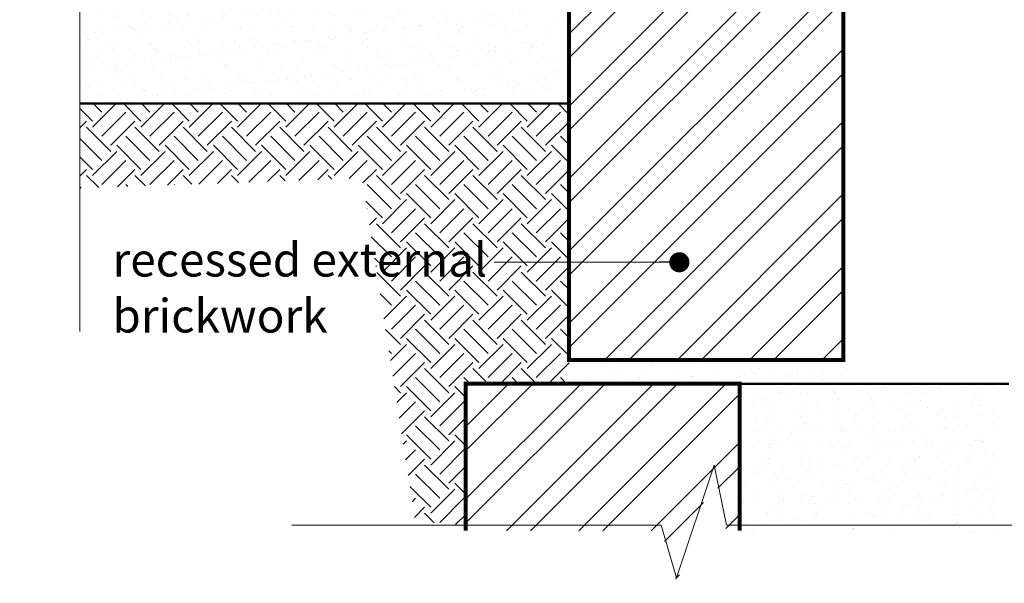
# Model space of a CAD drawing. Units: millimetres. Extents: x -6837 to 6070, y -1298 to 1882.
# Drawn here: x -6829 to -6463, y -525 to -316 of the extents above; entities that cross this region are included whole.
import ezdxf

# ---------------------------------------------------------------- set-up
doc = ezdxf.new("R2010")
doc.units = ezdxf.units.MM
for name, color, linetype, lineweight in [('A-Hatch', 250, 'Continuous', 5), ('A-Text', 7, 'Continuous', 18), ('A-Wall', 1, 'Continuous', 50), ('A_Text', 7, 'Continuous', 18)]:
    doc.layers.add(name, color=color, linetype=linetype, lineweight=lineweight)
doc.styles.add('ARIAL', font='arial.ttf')
doc.styles.add('text', font='arial.ttf', dxfattribs={"height": 12.5})
doc.dimstyles.new('Scale0005-2 mm DOT', dxfattribs={"dimscale": 5, "dimtxt": 2.5, "dimasz": 1.5, "dimexe": 5, "dimexo": 100, "dimgap": 1, "dimtad": 1, "dimdec": 0, "dimtxsty": 'ARIAL', "dimblk": 'tick', "dimblk1": 'tick', "dimblk2": 'tick', "dimcen": 2, "dimse1": 1, "dimse2": 1, "dimclrd": 250, "dimclre": 5, "dimclrt": 256, "dimaunit": 1, "dimazin": 0, "dimtfac": 1, "dimtdec": 0, "dimtix": 1, "dimtmove": 2, "dimatfit": 3, "dimldrblk": 'DOT', "dimfxl": 1, "dimlwd": -1, "dimarcsym": 0})

# ---------------------------------------------------------------- blocks, each defined once
blk = doc.blocks.new('_Dot')
at = {"color": 0, "linetype": 'ByBlock', "lineweight": -2}
blk.add_line((-0.5, 0), (-1, 0), dxfattribs=at)
at = {"color": 0, "linetype": 'ByBlock', "const_width": 0.5}
blk.add_lwpolyline([(-0.25, 0, 1), (0.25, 0, 1)], format="xyb", close=True, dxfattribs=at)
blk = doc.blocks.new('tick')
h = blk.add_hatch(color=256)
h.paths.add_polyline_path([(0.818, 0.782), (0.782, 0.818), (0, 0.035), (0, 0), (0.035, 0)])
h.paths.add_polyline_path([(0, -0.035), (0, 0), (-0.035, 0), (-0.818, -0.782), (-0.782, -0.818)])
for p, q in [((0, -3.125), (0, 3.125)), ((-0.818, -0.782), (0.782, 0.818)), ((-0.782, -0.818), (0.818, 0.782)), ((-1.875, 0), (1.875, 0))]:
    blk.add_line(p, q)
for points in [[(0.818, 0.782), (0.782, 0.818)], [(-0.818, -0.782), (-0.782, -0.818)]]:
    blk.add_lwpolyline(points)

msp = doc.modelspace()

# ---------------------------------------------------------------- hatches: boundary and pattern name
at = {"layer": 'A-Hatch'}
h = msp.add_hatch(dxfattribs=at)
h.set_pattern_fill('ANSI32', color=256, scale=2)
h.paths.add_polyline_path([(-6624.96, -144.19), (-6624.96, -442.19), (-6522.96, -442.19), (-6522.96, -144.19)])
h = msp.add_hatch(dxfattribs=at)
h.set_pattern_fill('AR-SAND', color=256, scale=0.2, angle=-90)
h.set_pattern_definition([(37.5, (-6675.045, 2997.4314), (-0.320006, 9.788265), [0, -7.7216, 0, -8.636, 0, -8.255]), (7.5, (-6675.045, 2997.431), (8.990466, 14.3365), [0, -4.1656, 0, -6.9596, 0, -2.667]), (327.5, (-6681.294, 2997.431), (15.819847, 0.028744), [0, -2.54, 0, -9.144, 0, -11.938]), (317.5, (-6681.294, 2997.431), (15.27113, 4.458586), [0, -1.27, 0, -5.9944, 0, -6.858])])
h.paths.add_polyline_path([(-6587.63, -156.33), (-6587.63, -221.33), (-6587.04, -221.33), (-6587.04, -156.33)])
h.paths.add_polyline_path([(-6806.87, -296.85), (-6806.87, -346.85), (-6624.96, -346.85), (-6624.96, -296.85)])
h = msp.add_hatch(dxfattribs=at)
h.set_pattern_fill('EARTH', color=256, scale=2, angle=-45)
h.set_pattern_definition([(45, (-6867.255, 2367.631), (5e-15, 17.96051), [12.7, -12.7]), (45, (-6870.623, 2370.998), (5e-15, 17.96051), [12.7, -12.7]), (45, (-6873.99, 2374.366), (5e-15, 17.96051), [12.7, -12.7]), (135, (-6873.99, 2376.611), (-17.96051, 5e-15), [12.7, -12.7]), (135, (-6870.623, 2379.979), (-17.96051, 5e-15), [12.7, -12.7]), (135, (-6867.255, 2383.346), (-17.96051, 5e-15), [12.7, -12.7])])
h.paths.add_polyline_path([(-6806.87, -346.85), (-6806.87, -378.35), (-6701.87, -374.58), (-6682.19, -502.37), (-6663.46, -503.76), (-6663.46, -451.07), (-6624.96, -451.07), (-6624.96, -346.85)])
h = msp.add_hatch(dxfattribs=at)
h.set_pattern_fill('AR-SAND', color=256, scale=0.2, angle=-90)
h.paths.add_polyline_path([(-6624.96, -451.07), (-6522.96, -451.07), (-6522.96, -442.19), (-6624.96, -442.19)])
h = msp.add_hatch(dxfattribs=at)
h.set_pattern_fill('ANSI32', color=256, scale=2)
h.paths.add_polyline_path([(-6663.46, -451.07), (-6663.46, -505.76), (-6590.68, -505.76), (-6584.94, -525.35), (-6570.95, -483.37), (-6566.44, -505.76), (-6561.46, -505.76), (-6561.46, -451.07)])
h = msp.add_hatch(dxfattribs=at)
h.set_pattern_fill('AR-SAND', color=256, scale=0.2, angle=-90)
h.set_pattern_definition([(307.5, (-1154.7165, 208.255), (9.788265, 0.320006), [0, -7.7216, 0, -8.636, 0, -8.255]), (277.5, (-1154.717, 208.255), (14.336502, -8.990466), [0, -4.1656, 0, -6.9596, 0, -2.667]), (237.5, (-1154.7165, 214.5035), (0.028744, -15.819847), [0, -2.54, 0, -9.144, 0, -11.938]), (227.5, (-1154.717, 214.503), (4.458586, -15.27113), [0, -1.27, 0, -5.9944, 0, -6.858])])
h.paths.add_polyline_path([(-6561.46, -505.76), (-6466.46, -506.46), (-6466.46, -451.07), (-6558.96, -451.07)])

# ---------------------------------------------------------------- linework, layer by layer
for points in [[(-6806.87, -76.09), (-6806.87, -249.77), (-6787.28, -255.52), (-6829.26, -269.5), (-6806.87, -274.02), (-6806.87, -431.7)], [(-6728.09, -503.76), (-6590.68, -503.76), (-6584.94, -523.35), (-6570.95, -481.37), (-6566.44, -503.76), (-6317.88, -503.76)]]:
    msp.add_lwpolyline(points, dxfattribs=at)
at = {"layer": 'A-Wall', "color": 4}
for p, q in [((-6624.96, -346.85), (-6806.87, -346.85)), ((-6461.46, -451.07), (-6561.46, -451.07))]:
    msp.add_line(p, q, dxfattribs=at)
at = {"layer": 'A-Wall', "const_width": 1.5}
msp.add_lwpolyline([(-6624.96, -442.19), (-6624.96, -144.19), (-6522.96, -144.19), (-6522.96, -442.19)], close=True, dxfattribs=at)
msp.add_lwpolyline([(-6663.46, -505.76), (-6663.46, -451.07), (-6561.46, -451.07), (-6561.46, -505.76)], dxfattribs=at)

# ---------------------------------------------------------------- texts
at = {"layer": 'A-Text', "insert": (-6794.76, -398.68), "char_height": 12.5, "attachment_point": 1, "style": 'text'}
msp.add_mtext_dynamic_manual_height_columns('recessed external brickwork', width=170.1701, gutter_width=62.5, heights=[0], dxfattribs=at)

# ---------------------------------------------------------------- leaders
at = {"layer": 'A_Text'}
msp.add_leader([(-6583.95, -405.88), (-6639.69, -405.88), (-6652.83, -405.88)], dimstyle='Scale0005-2 mm DOT', override={"dimtad": 0}, dxfattribs=at)

doc.saveas('drawing.dxf')
